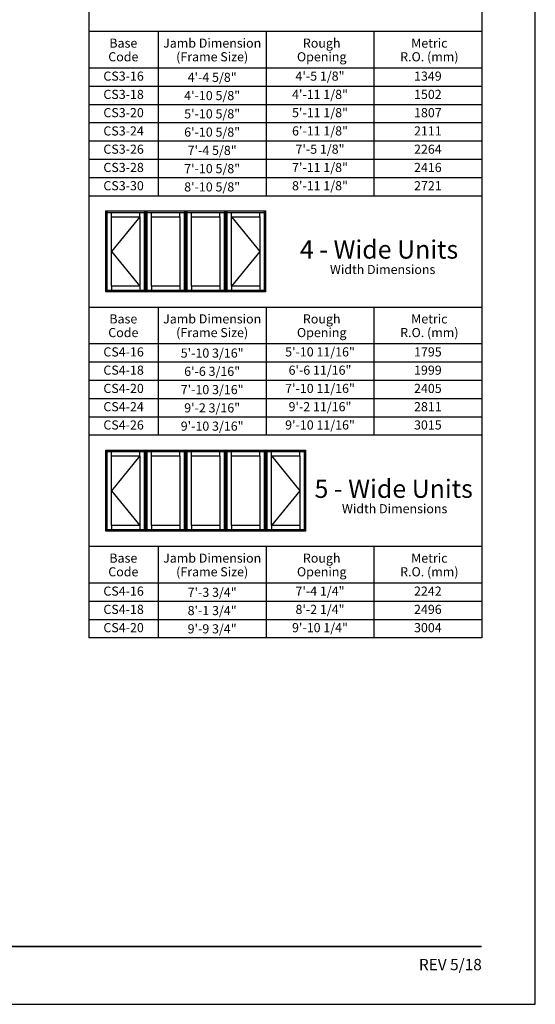
# Model space of a CAD drawing. Extents: x 0 to 820, y 5530 to 6600.
# Drawn here: x 481 to 820, y 5530 to 6177 of the extents above; entities that cross this region are included whole.
import ezdxf
from ezdxf.enums import TextEntityAlignment as Align

# ---------------------------------------------------------------- set-up
doc = ezdxf.new("R2010")
doc.units = 0
doc.header["$LTSCALE"] = 0.25
doc.header["$MEASUREMENT"] = 0
doc.layers.get('0').update_dxf_attribs({"linetype": 'CONTINUOUS'})
doc.layers.get('Defpoints').update_dxf_attribs({"color": 3, "linetype": 'CONTINUOUS'})
doc.styles.add('ARIAL', font='arial.ttf', dxfattribs={"height": 4})

# ---------------------------------------------------------------- blocks, each defined once
blk = doc.blocks.new('*T3')
at = {"layer": 'Defpoints', "color": 8, "linetype": 'ByBlock', "lineweight": 0, "transparency": 16777216}
for p, q in [((0, 0), (258.13, 0)), ((0, 0), (0, -84)), ((45.52, 0), (45.52, -84)), ((116.39, 0), (116.39, -84)), ((187.26, 0), (187.26, -84)), ((258.13, 0), (258.13, -84)), ((0, -12), (258.13, -12)), ((0, -24), (258.13, -24)), ((0, -36), (258.13, -36)), ((0, -48), (258.13, -48)), ((0, -60), (258.13, -60)), ((0, -72), (258.13, -72)), ((0, -84), (258.13, -84))]:
    blk.add_line(p, q, dxfattribs=at)
at = {"color": 0, "transparency": 16777216, "char_height": 6, "attachment_point": 5, "style": 'ARIAL'}
for s, insert, width in [('CS3-16', (22.76, -6), 45.3981), ('{\\A1;4\'-4 5/8"', (80.95, -6), 70.7495), ('4\'-5 1/8"', (151.82, -6), 70.7495), ('1349', (222.69, -6), 70.7495), ('CS3-18', (22.76, -18), 45.3981), ('{\\A1;4\'-10 5/8"', (80.95, -18), 70.7495), ('4\'-11 1/8"', (151.82, -18), 70.7495), ('1502', (222.69, -18), 70.7495), ('5\'-11 1/8"', (151.82, -30), 70.7495), ('CS3-20', (22.76, -30), 45.3981), ('{\\A1;5\'-10 5/8"', (80.95, -30), 70.7495), ('1807', (222.69, -30), 70.7495), ('CS3-24', (22.76, -42), 45.3981), ('{\\A1;6\'-10 5/8"', (80.95, -42), 70.7495), ('6\'-11 1/8"', (151.82, -42), 70.7495), ('2111', (222.69, -42), 70.7495), ('CS3-26', (22.76, -54), 45.3981), ('{\\A1;7\'-4 5/8"', (80.95, -54), 70.7495), ('7\'-5 1/8"', (151.82, -54), 70.7495), ('2264', (222.69, -54), 70.7495), ('CS3-28', (22.76, -66), 45.3981), ('{\\A1;7\'-10 5/8"', (80.95, -66), 70.7495), ('7\'-11 1/8"', (151.82, -66), 70.7495), ('2416', (222.69, -66), 70.7495), ('CS3-30', (22.76, -78), 45.3981), ('{\\A1;8\'-10 5/8"', (80.95, -78), 70.7495), ('8\'-11 1/8"', (151.82, -78), 70.7495), ('2721', (222.69, -78), 70.7495)]:
    blk.add_mtext(s, dxfattribs=dict(at, insert=insert, width=width))
blk = doc.blocks.new('*T4')
at = {"layer": 'Defpoints', "color": 8, "linetype": 'ByBlock', "lineweight": 0, "transparency": 16777216}
for p, q in [((0, 0), (258.13, 0)), ((0, 0), (0, -60)), ((45.52, 0), (45.52, -60)), ((116.39, 0), (116.39, -60)), ((187.26, 0), (187.26, -60)), ((258.13, 0), (258.13, -60)), ((0, -12), (258.13, -12)), ((0, -24), (258.13, -24)), ((0, -36), (258.13, -36)), ((0, -48), (258.13, -48)), ((0, -60), (258.13, -60))]:
    blk.add_line(p, q, dxfattribs=at)
at = {"color": 0, "transparency": 16777216, "char_height": 6, "attachment_point": 5, "style": 'ARIAL'}
for s, insert, width in [('CS4-16', (22.76, -6), 45.3981), ('{\\A1;5\'-10 3/16"', (80.95, -6), 70.7495), ('5\'-10 11/16"', (151.82, -6), 70.7495), ('1795', (222.69, -6), 70.7495), ('CS4-18', (22.76, -18), 45.3981), ('{\\A1;6\'-6 3/16"', (80.95, -18), 70.7495), ('6\'-6 11/16"', (151.82, -18), 70.7495), ('1999', (222.69, -18), 70.7495), ('7\'-10 11/16"', (151.82, -30), 70.7495), ('CS4-20', (22.76, -30), 45.3981), ('{\\A1;7\'-10 3/16"', (80.95, -30), 70.7495), ('2405', (222.69, -30), 70.7495), ('CS4-24', (22.76, -42), 45.3981), ('{\\A1;9\'-2 3/16"', (80.95, -42), 70.7495), ('9\'-2 11/16"', (151.82, -42), 70.7495), ('2811', (222.69, -42), 70.7495), ('CS4-26', (22.76, -54), 45.3981), ('{\\A1;9\'-10 3/16"', (80.95, -54), 70.7495), ('9\'-10 11/16"', (151.82, -54), 70.7495), ('3015', (222.69, -54), 70.7495)]:
    blk.add_mtext(s, dxfattribs=dict(at, insert=insert, width=width))
blk = doc.blocks.new('*T5')
at = {"layer": 'Defpoints', "color": 8, "linetype": 'ByBlock', "lineweight": 0, "transparency": 16777216}
for p, q in [((0, 0), (258.13, 0)), ((0, 0), (0, -36)), ((45.52, 0), (45.52, -36)), ((116.39, 0), (116.39, -36)), ((187.26, 0), (187.26, -36)), ((258.13, 0), (258.13, -36)), ((0, -12), (258.13, -12)), ((0, -24), (258.13, -24)), ((0, -36), (258.13, -36))]:
    blk.add_line(p, q, dxfattribs=at)
at = {"color": 0, "transparency": 16777216, "char_height": 6, "attachment_point": 5, "style": 'ARIAL'}
for s, insert, width in [('CS4-16', (22.76, -6), 45.3981), ('{\\A1;7\'-3 3/4"', (80.95, -6), 70.7495), ('7\'-4 1/4"', (151.82, -6), 70.7495), ('2242', (222.69, -6), 70.7495), ('CS4-18', (22.76, -18), 45.3981), ('{\\A1;8\'-1 3/4"', (80.95, -18), 70.7495), ('8\'-2 1/4"', (151.82, -18), 70.7495), ('2496', (222.69, -18), 70.7495), ('9\'-10 1/4"', (151.82, -30), 70.7495), ('CS4-20', (22.76, -30), 45.3981), ('{\\A1;9\'-9 3/4"', (80.95, -30), 70.7495), ('3004', (222.69, -30), 70.7495)]:
    blk.add_mtext(s, dxfattribs=dict(at, insert=insert, width=width))

msp = doc.modelspace()

# ---------------------------------------------------------------- linework, layer by layer
for p, q in [((526.7, 6242.11), (526.7, 6060.95)), ((784.83, 6242.11), (784.83, 6060.95)), ((784.83, 6168.95), (526.7, 6168.95)), ((572.22, 6168.95), (572.22, 6060.95)), ((643.09, 6168.95), (643.09, 6060.95)), ((713.96, 6168.95), (713.96, 6060.95)), ((784.83, 6144.95), (526.7, 6144.95)), ((784.83, 6132.95), (526.7, 6132.95)), ((784.83, 6120.95), (526.7, 6120.95)), ((784.83, 6108.95), (526.7, 6108.95)), ((784.83, 6096.95), (526.7, 6096.95)), ((784.83, 6084.95), (526.7, 6084.95)), ((784.83, 6072.95), (526.7, 6072.95)), ((784.83, 6060.95), (526.7, 6060.95)), ((784.83, 6060.95), (526.7, 6060.95)), ((526.7, 6060.95), (526.7, 5903.8)), ((784.83, 6060.95), (784.83, 5903.8)), ((537.78, 6051.19), (538.82, 6050.14)), ((541.6, 6047.36), (541.6, 6050.24)), ((560.2, 6047.36), (560.2, 6050.24)), ((563.08, 6050.24), (564.03, 6051.19)), ((564.03, 6051.19), (564.97, 6050.24)), ((567.85, 6047.36), (567.85, 6050.24)), ((586.45, 6047.36), (586.45, 6050.24)), ((589.33, 6050.24), (590.28, 6051.19)), ((590.28, 6051.19), (591.22, 6050.24)), ((594.1, 6047.36), (594.1, 6050.24)), ((612.7, 6047.36), (612.7, 6050.24)), ((615.58, 6050.24), (616.53, 6051.19)), ((616.53, 6051.19), (617.47, 6050.24)), ((620.35, 6047.36), (620.35, 6050.24)), ((638.95, 6047.36), (638.95, 6050.24)), ((641.83, 6050.24), (642.78, 6051.19)), ((560.2, 6047.36), (541.6, 6024.56)), ((620.35, 6047.36), (638.95, 6024.56)), ((541.6, 6024.56), (560.2, 6001.76)), ((638.95, 6024.56), (620.35, 6001.76)), ((538.82, 5998.98), (537.78, 5997.94)), ((541.6, 6001.76), (541.6, 5998.89)), ((560.2, 6001.76), (560.2, 5998.89)), ((563.08, 5998.89), (564.03, 5997.94)), ((564.97, 5998.89), (564.03, 5997.94)), ((567.85, 6001.76), (567.85, 5998.89)), ((586.45, 6001.76), (586.45, 5998.89)), ((589.33, 5998.89), (590.28, 5997.94)), ((591.22, 5998.89), (590.28, 5997.94)), ((594.1, 6001.76), (594.1, 5998.89)), ((612.7, 6001.76), (612.7, 5998.89)), ((615.58, 5998.89), (616.53, 5997.94)), ((617.47, 5998.89), (616.53, 5997.94)), ((620.35, 6001.76), (620.35, 5998.89)), ((638.95, 6001.76), (638.95, 5998.89)), ((641.83, 5998.89), (642.78, 5997.94)), ((784.83, 5987.8), (526.7, 5987.8)), ((572.22, 5987.8), (572.22, 5903.8)), ((643.09, 5987.8), (643.09, 5903.8)), ((713.96, 5987.8), (713.96, 5903.8)), ((784.83, 5963.8), (526.7, 5963.8)), ((784.83, 5951.8), (526.7, 5951.8)), ((784.83, 5939.8), (526.7, 5939.8)), ((784.83, 5927.8), (526.7, 5927.8)), ((784.83, 5915.8), (526.7, 5915.8)), ((784.83, 5903.8), (526.7, 5903.8)), ((784.83, 5903.8), (526.7, 5903.8)), ((526.7, 5903.8), (526.7, 5770.65)), ((784.83, 5903.8), (784.83, 5770.65)), ((537.78, 5894.03), (538.72, 5893.09)), ((541.6, 5890.21), (541.6, 5893.09)), ((560.2, 5890.21), (560.2, 5893.09)), ((563.08, 5893.09), (564.03, 5894.03)), ((564.03, 5894.03), (564.97, 5893.09)), ((567.85, 5890.21), (567.85, 5893.09)), ((586.45, 5890.21), (586.45, 5893.09)), ((589.33, 5893.09), (590.28, 5894.03)), ((590.28, 5894.03), (591.22, 5893.09)), ((594.1, 5890.21), (594.1, 5893.09)), ((612.7, 5890.21), (612.7, 5893.09)), ((615.58, 5893.09), (616.53, 5894.03)), ((616.53, 5894.03), (617.47, 5893.09)), ((620.35, 5890.21), (620.35, 5893.09)), ((638.95, 5890.21), (638.95, 5893.09)), ((641.83, 5893.09), (642.78, 5894.03)), ((642.78, 5894.03), (643.72, 5893.09)), ((646.6, 5890.21), (646.6, 5893.09)), ((665.2, 5890.21), (665.2, 5893.09)), ((668.08, 5893.09), (669.03, 5894.03)), ((560.2, 5890.21), (541.6, 5867.41)), ((646.6, 5890.21), (665.2, 5867.41)), ((541.6, 5867.41), (560.2, 5844.61)), ((665.2, 5867.41), (646.6, 5844.61)), ((538.72, 5841.73), (537.78, 5840.78)), ((541.6, 5844.61), (541.6, 5841.73)), ((560.2, 5844.61), (560.2, 5841.73)), ((563.08, 5841.73), (564.03, 5840.78)), ((564.97, 5841.73), (564.03, 5840.78)), ((567.85, 5844.61), (567.85, 5841.73)), ((586.45, 5844.61), (586.45, 5841.73)), ((589.33, 5841.73), (590.28, 5840.78)), ((591.22, 5841.73), (590.28, 5840.78)), ((594.1, 5844.61), (594.1, 5841.73)), ((612.7, 5844.61), (612.7, 5841.73)), ((615.58, 5841.73), (616.53, 5840.78)), ((617.47, 5841.73), (616.53, 5840.78)), ((620.35, 5844.61), (620.35, 5841.73)), ((638.95, 5844.61), (638.95, 5841.73)), ((641.83, 5841.73), (642.78, 5840.78)), ((643.72, 5841.73), (642.78, 5840.78)), ((646.6, 5844.61), (646.6, 5841.73)), ((665.2, 5844.61), (665.2, 5841.73)), ((668.08, 5841.73), (669.03, 5840.78)), ((784.83, 5830.65), (526.7, 5830.65)), ((572.22, 5830.65), (572.22, 5770.65)), ((643.09, 5830.65), (643.09, 5770.65)), ((713.96, 5830.65), (713.96, 5770.65)), ((784.83, 5806.65), (526.7, 5806.65)), ((784.83, 5794.65), (526.7, 5794.65)), ((784.83, 5782.65), (526.7, 5782.65)), ((784.83, 5770.65), (526.7, 5770.65))]:
    msp.add_line(p, q)
for points in [[(0, 5530), (820, 5530), (820, 6600), (0, 6600)], [(564.03, 6051.19), (564.03, 5997.94), (537.78, 5997.94), (537.78, 6051.19)], [(563.08, 6050.24), (563.08, 5998.89), (538.72, 5998.89), (538.72, 6050.24)], [(590.28, 6051.19), (590.28, 5997.94), (564.03, 5997.94), (564.03, 6051.19)], [(589.33, 6050.24), (589.33, 5998.89), (564.97, 5998.89), (564.97, 6050.24)], [(616.53, 6051.19), (616.53, 5997.94), (590.28, 5997.94), (590.28, 6051.19)], [(615.58, 6050.24), (615.58, 5998.89), (591.22, 5998.89), (591.22, 6050.24)], [(642.78, 6051.19), (642.78, 5997.94), (616.53, 5997.94), (616.53, 6051.19)], [(641.83, 6050.24), (641.83, 5998.89), (617.47, 5998.89), (617.47, 6050.24)], [(560.2, 6047.36), (560.2, 6001.76), (541.6, 6001.76), (541.6, 6047.36)], [(586.45, 6047.36), (586.45, 6001.76), (567.85, 6001.76), (567.85, 6047.36)], [(612.7, 6047.36), (612.7, 6001.76), (594.1, 6001.76), (594.1, 6047.36)], [(638.95, 6047.36), (638.95, 6001.76), (620.35, 6001.76), (620.35, 6047.36)], [(564.03, 5894.03), (564.03, 5840.78), (537.78, 5840.78), (537.78, 5894.03)], [(563.08, 5893.09), (563.08, 5841.73), (538.72, 5841.73), (538.72, 5893.09)], [(590.28, 5894.03), (590.28, 5840.78), (564.03, 5840.78), (564.03, 5894.03)], [(589.33, 5893.09), (589.33, 5841.73), (564.97, 5841.73), (564.97, 5893.09)], [(616.53, 5894.03), (616.53, 5840.78), (590.28, 5840.78), (590.28, 5894.03)], [(615.58, 5893.09), (615.58, 5841.73), (591.22, 5841.73), (591.22, 5893.09)], [(642.78, 5894.03), (642.78, 5840.78), (616.53, 5840.78), (616.53, 5894.03)], [(641.83, 5893.09), (641.83, 5841.73), (617.47, 5841.73), (617.47, 5893.09)], [(669.03, 5894.03), (669.03, 5840.78), (642.78, 5840.78), (642.78, 5894.03)], [(668.08, 5893.09), (668.08, 5841.73), (643.72, 5841.73), (643.72, 5893.09)], [(560.2, 5890.21), (560.2, 5844.61), (541.6, 5844.61), (541.6, 5890.21)], [(586.45, 5890.21), (586.45, 5844.61), (567.85, 5844.61), (567.85, 5890.21)], [(612.7, 5890.21), (612.7, 5844.61), (594.1, 5844.61), (594.1, 5890.21)], [(638.95, 5890.21), (638.95, 5844.61), (620.35, 5844.61), (620.35, 5890.21)], [(665.2, 5890.21), (665.2, 5844.61), (646.6, 5844.61), (646.6, 5890.21)]]:
    msp.add_lwpolyline(points, close=True)
at = {"const_width": 1.12}
msp.add_lwpolyline([(35.17, 5568.07), (784.83, 5568.07)], dxfattribs=at)

# ---------------------------------------------------------------- block references
for name, p in [('*T3', (526.7, 6144.95)), ('*T4', (526.7, 5963.8)), ('*T5', (526.7, 5806.65))]:
    msp.add_blockref(name, p)

# ---------------------------------------------------------------- texts
at = {"style": 'ARIAL'}
for s, height, p in [('Base', 6, (549.28, 6158.41)), ('Jamb Dimension', 6, (607.66, 6158.41)), ('Rough', 6, (679.64, 6158.41)), ('Metric', 6, (750.37, 6158.41)), ('Code', 6, (549.28, 6149.43)), ('(Frame Size)', 6, (607.66, 6149.43)), ('Opening', 6, (679.64, 6149.43)), ('R.O. (mm)', 6, (750.37, 6149.43)), ('4 - Wide Units', 12, (717.31, 6019.84)), ('Width Dimensions', 6, (719.68, 6009.73)), ('Base', 6, (549.28, 5977.26)), ('Jamb Dimension', 6, (607.66, 5977.26)), ('Rough', 6, (679.64, 5977.26)), ('Metric', 6, (750.37, 5977.26)), ('Code', 6, (549.28, 5968.27)), ('(Frame Size)', 6, (607.66, 5968.27)), ('Opening', 6, (679.64, 5968.27)), ('R.O. (mm)', 6, (750.37, 5968.27)), ('5 - Wide Units', 12, (726.92, 5862.68)), ('Width Dimensions', 6, (727.56, 5852.58)), ('Base', 6, (549.28, 5820.11)), ('Jamb Dimension', 6, (607.66, 5820.11)), ('Rough', 6, (679.64, 5820.11)), ('Metric', 6, (750.37, 5820.11)), ('Code', 6, (549.28, 5811.12)), ('(Frame Size)', 6, (607.66, 5811.12)), ('Opening', 6, (679.64, 5811.12)), ('R.O. (mm)', 6, (750.37, 5811.12))]:
    msp.add_text(s, height=height, dxfattribs=at).set_placement(p, align=Align.CENTER)
at = {"insert": (784.83, 5559.82), "char_height": 7.425, "width": 50.1669, "attachment_point": 3, "style": 'ARIAL'}
msp.add_mtext('REV 5/18', dxfattribs=at)

doc.saveas('drawing.dxf')
